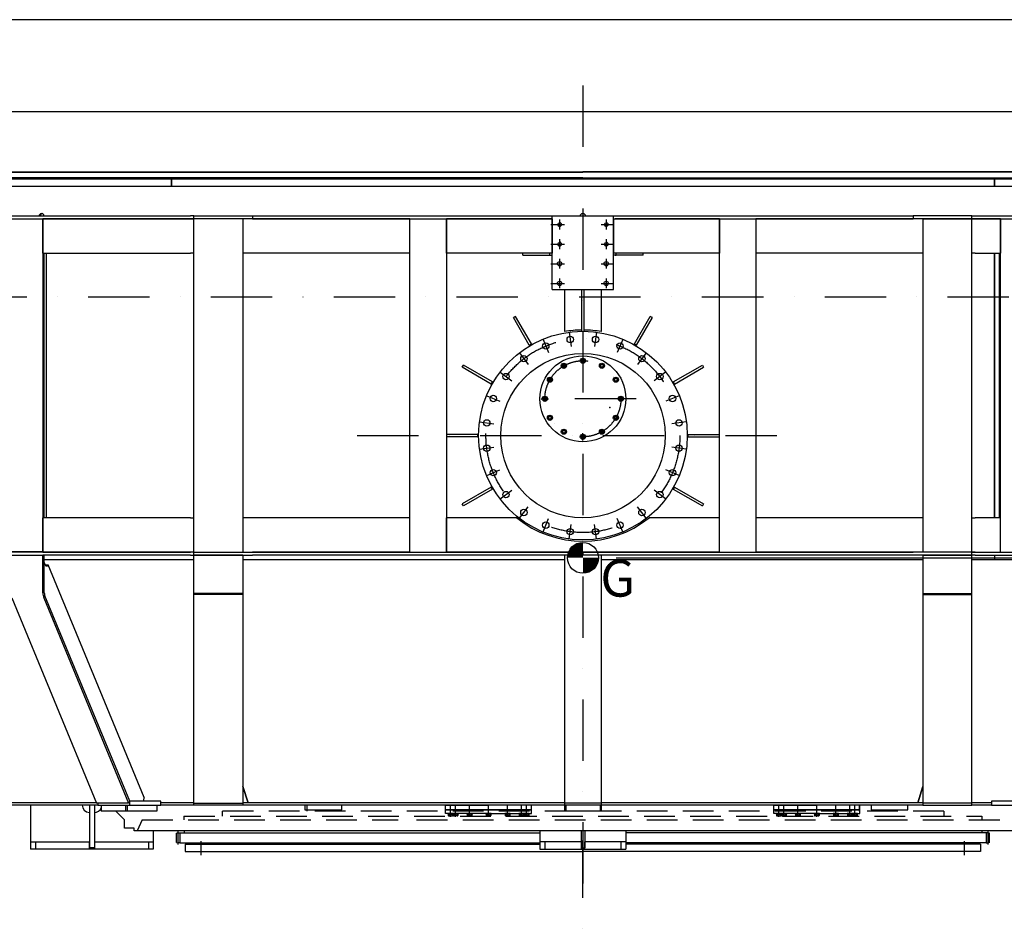
# Model space of a CAD drawing. Extents: x 0 to 15750, y 0 to 22275.
# Drawn here: x 5293 to 9304, y 18586 to 22275 of the extents above; entities that cross this region are included whole.
import ezdxf

# ---------------------------------------------------------------- set-up
doc = ezdxf.new("R2010")
doc.units = 0
doc.header["$LTSCALE"] = 500
doc.header["$MEASUREMENT"] = 0
for name, pattern in [('CENTER', [0.6, 0.375, -0.075, 0.075, -0.075]), ('DASHDOT', [1, 0.5, -0.25, 0, -0.25]), ('NASCOSTA', [0.375, 0.25, -0.125]), ('TRATTO-PUNTO', [1, 0.5, -0.25, 0, -0.25])]:
    doc.linetypes.add(name, pattern=pattern)
doc.layers.get('0').update_dxf_attribs({"linetype": 'CONTINUOUS'})
doc.layers.get('DEFPOINTS').update_dxf_attribs({"linetype": 'CONTINUOUS'})
for name, color, linetype in [('1', 7, 'CONTINUOUS'), ('ASSI', 3, 'CENTER'), ('CARPENTERIA', 7, 'CONTINUOUS'), ('FORI', 7, 'CONTINUOUS'), ('G', 3, 'CONTINUOUS'), ('QUOTE', 1, 'CONTINUOUS')]:
    doc.layers.add(name, color=color, linetype=linetype)
doc.styles.add('ROMANS', font='romans')
doc.dimstyles.new('MICHELE', dxfattribs={"dimscale": 50, "dimtxt": 3, "dimasz": 3.5, "dimexe": 1.8, "dimexo": 1.8, "dimgap": 0.09, "dimtad": 1, "dimzin": 0, "dimdsep": 46, "dimtxsty": 'ROMANS', "dimcen": 1.5, "dimclrd": 1, "dimclre": 1, "dimclrt": 1, "dimadec": 0, "dimazin": 0, "dimtfac": 0.666667, "dimtmove": 2, "dimatfit": 3, "dimfxl": 0, "dimtolj": 1, "dimtzin": 12, "dimarcsym": 0})

# ---------------------------------------------------------------- blocks, each defined once
blk = doc.blocks.new('*D10')
at = {"color": 1, "lineweight": -2}
for p, q in [((12297, 21655.7), (13952.1, 21655.7)), ((13817.1, 21393.2), (13817.1, 20345.2)), ((7722, 20082.7), (13952.1, 20082.7))]:
    blk.add_line(p, q, dxfattribs=at)
at = {"color": 1}
for points in [[(13773.3, 21393.2), (13860.8, 21393.2), (13817.1, 21655.7)], [(13773.3, 20345.2), (13860.8, 20345.2), (13817.1, 20082.7)]]:
    blk.add_solid(points, dxfattribs=at)
at = {"layer": 'DEFPOINTS', "color": 0}
for p in [(12162, 21655.7), (7587, 20082.7), (13817.1, 20082.7)]:
    blk.add_point(p, dxfattribs=at)
at = {"color": 3, "insert": (13629.6, 20869.2), "char_height": 225, "attachment_point": 5, "rotation": 90, "style": 'ROMANS'}
blk.add_mtext('\\A1;1573', dxfattribs=at)
blk = doc.blocks.new('*D6')
at = {"color": 1, "lineweight": -2}
for p, q in [((13120.5, 21145.7), (13259.6, 21145.7)), ((13124.6, 20883.2), (13124.6, 20345.2)), ((7722, 20082.7), (13259.6, 20082.7))]:
    blk.add_line(p, q, dxfattribs=at)
at = {"color": 1}
for points in [[(13080.9, 20883.2), (13168.4, 20883.2), (13124.6, 21145.7)], [(13080.9, 20345.2), (13168.4, 20345.2), (13124.6, 20082.7)]]:
    blk.add_solid(points, dxfattribs=at)
at = {"layer": 'DEFPOINTS', "color": 0}
for p in [(12985.5, 21145.7), (7587, 20082.7), (13124.6, 20082.7)]:
    blk.add_point(p, dxfattribs=at)
at = {"color": 3, "insert": (12937.1, 20614.2), "char_height": 225, "attachment_point": 5, "rotation": 90, "style": 'ROMANS'}
blk.add_mtext('\\A1;1063', dxfattribs=at)

msp = doc.modelspace()

# ---------------------------------------------------------------- linework, layer by layer
at = {"color": 7}
for p, q in [((7587.017, 21625.703), (4426.25, 21625.703)), ((5910.864, 21625.703), (5910.864, 21595.703)), ((5910.864, 21595.703), (5910.864, 21625.703)), ((10747.785, 21625.703), (7587.017, 21625.703)), ((9263.171, 21595.703), (9263.171, 21625.703)), ((9263.171, 21625.703), (9263.171, 21595.703)), ((8728.409, 21595.703), (4468.676, 21595.703)), ((11967.017, 21595.703), (8728.409, 21595.703)), ((4383.824, 21475.703), (5989.072, 21475.703)), ((5257.065, 21463.703), (5386.969, 21463.703)), ((5373.363, 21475.703), (5373.524, 21477.625)), ((5373.524, 21477.625), (5374.021, 21479.529)), ((5374.021, 21479.529), (5374.834, 21481.282)), ((5374.834, 21481.282), (5375.896, 21482.774)), ((5375.896, 21482.774), (5377.187, 21484.001)), ((5377.187, 21484.001), (5378.704, 21484.941)), ((5377.524, 21477.625), (5377.363, 21475.703)), ((5378.021, 21479.529), (5377.524, 21477.625)), ((5378.834, 21481.282), (5378.021, 21479.529)), ((5378.704, 21484.941), (5380.352, 21485.516)), ((5379.896, 21482.774), (5378.834, 21481.282)), ((5381.187, 21484.001), (5379.896, 21482.774)), ((5380.352, 21485.516), (5382.017, 21485.703)), ((5382.704, 21484.941), (5381.187, 21484.001)), ((5382.017, 21485.703), (5383.683, 21485.516)), ((5384.018, 21485.432), (5382.704, 21484.941)), ((5383.683, 21485.516), (5385.332, 21484.941)), ((5385.332, 21484.941), (5386.851, 21484.001)), ((5386.851, 21484.001), (5388.144, 21482.774)), ((5386.969, 21463.703), (5386.969, 20107.703)), ((5386.969, 21463.703), (5387.28, 21463.703)), ((5387.28, 21323.703), (5387.28, 21463.703)), ((5387.28, 21463.703), (5989.072, 21463.703)), ((5989.072, 21463.703), (5387.28, 21463.703)), ((5388.144, 21482.774), (5389.208, 21481.282)), ((5389.208, 21481.282), (5390.023, 21479.529)), ((5390.023, 21479.529), (5390.521, 21477.625)), ((5390.521, 21477.625), (5390.683, 21475.703)), ((6002.017, 21475.703), (5989.072, 21475.703)), ((6002.017, 21463.703), (5989.072, 21463.703)), ((5989.072, 21463.703), (6002.017, 21463.703)), ((6002.017, 21475.703), (6241.513, 21475.703)), ((6002.017, 21463.703), (6002.017, 21475.703)), ((6002.017, 20105.703), (6002.017, 21463.703)), ((6241.513, 21463.703), (6002.017, 21463.703)), ((6202.017, 21463.703), (6002.017, 21463.703)), ((6202.017, 21463.703), (6202.017, 20105.703)), ((6241.513, 21475.703), (7468.141, 21475.703)), ((6241.513, 21475.703), (6241.513, 21463.703)), ((6241.513, 21463.703), (6882.293, 21463.703)), ((6882.293, 21463.703), (6241.513, 21463.703)), ((6882.293, 20105.703), (6882.293, 21463.703)), ((6882.293, 21463.703), (7030.833, 21463.703)), ((7030.833, 21463.703), (7030.833, 20105.703)), ((7030.833, 21463.703), (7030.92, 21463.703)), ((7030.92, 21463.703), (7461.701, 21463.703)), ((7461.701, 21463.703), (7030.92, 21463.703)), ((7030.92, 21323.703), (7030.92, 21463.703)), ((7461.701, 21463.703), (7461.701, 21323.703)), ((7462.017, 21175.703), (7462.017, 21475.703)), ((7462.017, 21475.703), (7712.017, 21475.703)), ((7577.017, 21475.703), (7577.204, 21477.625)), ((7577.204, 21477.625), (7577.778, 21479.529)), ((7577.778, 21479.529), (7578.718, 21481.282)), ((7578.718, 21481.282), (7579.946, 21482.774)), ((7579.946, 21482.774), (7581.438, 21484.001)), ((7581.438, 21484.001), (7583.19, 21484.941)), ((7583.19, 21484.941), (7585.094, 21485.516)), ((7585.094, 21485.516), (7587.017, 21485.703)), ((7587.017, 21485.703), (7588.94, 21485.516)), ((7588.94, 21485.516), (7590.844, 21484.941)), ((7590.844, 21484.941), (7592.597, 21484.001)), ((7592.597, 21484.001), (7594.088, 21482.774)), ((7594.088, 21482.774), (7595.316, 21481.282)), ((7595.316, 21481.282), (7596.256, 21479.529)), ((7596.256, 21479.529), (7596.831, 21477.625)), ((7596.831, 21477.625), (7597.017, 21475.703)), ((7712.017, 21475.703), (8932.521, 21475.703)), ((7712.017, 21175.703), (7712.017, 21475.703)), ((7712.017, 21463.703), (8143.115, 21463.703)), ((7712.365, 21323.703), (7712.365, 21463.703)), ((8143.115, 21463.703), (7718.489, 21463.703)), ((8143.115, 21463.703), (8143.115, 21323.703)), ((8143.115, 21463.703), (8143.201, 21463.703)), ((8143.201, 20105.703), (8143.201, 21463.703)), ((8143.201, 21463.703), (8291.741, 21463.703)), ((8291.741, 21463.703), (8291.741, 20105.703)), ((8291.741, 21463.703), (8932.521, 21463.703)), ((8932.521, 21463.703), (8291.741, 21463.703)), ((9172.017, 21475.703), (8932.521, 21475.703)), ((8932.521, 21475.703), (8932.521, 21463.703)), ((9172.017, 21463.703), (8932.521, 21463.703)), ((8971.876, 21463.703), (8971.876, 21323.703)), ((8972.017, 21463.703), (8972.017, 20105.703)), ((8972.017, 21463.703), (9172.017, 21463.703)), ((9172.017, 21475.703), (9184.962, 21475.703)), ((9172.017, 21463.703), (9172.017, 21475.703)), ((9172.017, 20105.703), (9172.017, 21463.703)), ((9184.962, 21463.703), (9172.017, 21463.703)), ((9172.017, 21463.703), (9184.962, 21463.703)), ((9184.962, 21475.703), (10790.211, 21475.703)), ((9184.962, 21463.703), (9287.749, 21463.703)), ((9287.749, 21463.703), (9184.962, 21463.703)), ((9287.749, 21463.703), (9287.749, 21323.703)), ((9287.749, 21463.703), (9287.991, 21463.703)), ((9287.991, 20105.703), (9287.991, 21463.703)), ((9287.991, 21463.703), (9426.067, 21463.703)), ((5387.28, 21323.703), (5989.072, 21323.703)), ((5392.969, 20245.703), (5392.969, 21323.703)), ((5401.347, 20245.703), (5401.347, 21323.703)), ((6002.017, 21323.703), (5989.072, 21323.703)), ((6882.293, 21323.703), (6202.017, 21323.703)), ((7461.701, 21323.703), (7030.92, 21323.703)), ((7032.503, 20245.703), (7032.503, 21323.703)), ((7342.017, 21315.703), (7342.017, 21323.703)), ((7342.017, 21315.703), (7451.493, 21315.703)), ((7451.493, 21323.703), (7451.493, 21315.703)), ((7451.493, 21315.703), (7462.017, 21315.703)), ((7461.701, 21323.703), (7462.017, 21323.703)), ((7712.021, 21325.703), (7712.017, 21325.703)), ((8143.115, 21323.703), (7712.017, 21323.703)), ((7832.017, 21315.703), (7712.017, 21315.703)), ((7712.021, 21323.703), (7712.365, 21323.703)), ((7718.141, 21315.703), (7722.542, 21315.703)), ((7722.542, 21315.703), (7722.542, 21323.703)), ((7832.017, 21315.703), (7832.017, 21323.703)), ((8141.531, 21323.703), (8141.531, 20245.703)), ((8971.876, 21323.703), (8291.741, 21323.703)), ((9184.962, 21323.703), (9172.017, 21323.703)), ((9184.962, 21323.703), (9287.749, 21323.703)), ((9263.171, 20245.703), (9263.171, 21323.703)), ((9263.171, 21323.703), (9263.171, 20245.703)), ((9283.303, 21323.703), (9283.303, 20245.703)), ((7462.017, 21175.703), (7712.017, 21175.703)), ((7512.017, 21175.703), (7512.017, 21004.111)), ((7582.017, 21005.673), (7582.017, 21175.703)), ((7592.017, 21005.673), (7592.017, 21175.703)), ((7662.017, 21175.703), (7662.017, 21004.111)), ((7308.159, 21063.696), (7303.658, 21061.495)), ((7368.713, 20948.817), (7303.658, 21061.495)), ((7312.66, 21065.903), (7308.159, 21063.696)), ((7377.373, 20953.817), (7312.66, 21065.903)), ((7796.661, 20953.817), (7861.374, 21065.903)), ((7805.322, 20948.817), (7870.377, 21061.495)), ((7865.876, 21063.696), (7861.374, 21065.903)), ((7870.377, 21061.495), (7865.876, 21063.696)), ((7368.713, 20948.817), (7377.373, 20953.817)), ((7370.202, 20946.238), (7368.713, 20948.817)), ((7378.862, 20951.238), (7377.373, 20953.817)), ((7795.172, 20951.238), (7796.661, 20953.817)), ((7796.661, 20953.817), (7805.322, 20948.817)), ((7803.833, 20946.238), (7805.322, 20948.817)), ((7095.213, 20858.872), (7100.213, 20867.533)), ((7213.903, 20790.347), (7095.213, 20858.872)), ((7218.903, 20799.007), (7100.213, 20867.533)), ((7955.131, 20799.007), (8073.822, 20867.533)), ((7960.131, 20790.347), (8078.822, 20858.872)), ((8073.822, 20867.533), (8078.822, 20858.872)), ((7213.903, 20790.347), (7218.903, 20799.007)), ((7216.482, 20788.858), (7213.903, 20790.347)), ((7221.482, 20797.518), (7218.903, 20799.007)), ((7952.553, 20797.518), (7955.131, 20799.007)), ((7955.131, 20799.007), (7960.131, 20790.347)), ((7957.553, 20788.858), (7960.131, 20790.347)), ((7159.069, 20585.703), (7032.503, 20585.703)), ((7162.047, 20585.703), (7159.069, 20585.703)), ((7159.069, 20575.703), (7159.069, 20585.703)), ((8011.988, 20585.703), (8014.966, 20585.703)), ((8014.966, 20585.703), (8014.966, 20575.703)), ((8014.966, 20585.703), (8141.531, 20585.703)), ((7159.069, 20575.703), (7032.503, 20575.703)), ((7162.047, 20575.703), (7159.069, 20575.703)), ((8011.988, 20575.703), (8014.966, 20575.703)), ((8014.966, 20575.703), (8141.531, 20575.703)), ((7213.903, 20371.059), (7095.213, 20302.533)), ((7218.903, 20362.398), (7100.213, 20293.872)), ((7216.482, 20372.547), (7213.903, 20371.059)), ((7218.903, 20362.398), (7213.903, 20371.059)), ((7221.482, 20363.887), (7218.903, 20362.398)), ((7952.553, 20363.887), (7955.131, 20362.398)), ((7960.131, 20371.059), (7955.131, 20362.398)), ((7955.131, 20362.398), (8073.822, 20293.872)), ((7957.553, 20372.547), (7960.131, 20371.059)), ((7960.131, 20371.059), (8078.822, 20302.533)), ((7100.213, 20293.872), (7095.213, 20302.533)), ((8078.822, 20302.533), (8073.822, 20293.872)), ((5387.28, 20105.703), (5387.28, 20245.703)), ((5989.072, 20245.703), (5387.28, 20245.703)), ((5989.072, 20245.703), (6002.017, 20245.703)), ((6882.293, 20245.703), (6202.017, 20245.703)), ((7030.92, 20105.703), (7030.92, 20245.703)), ((7317.434, 20245.703), (7030.92, 20245.703)), ((8143.201, 20245.703), (7856.6, 20245.703)), ((8972.017, 20245.703), (8291.741, 20245.703)), ((9172.017, 20245.703), (9184.962, 20245.703)), ((9287.991, 20245.703), (9184.962, 20245.703)), ((5989.072, 20105.703), (4383.824, 20105.703)), ((5386.969, 20107.703), (5257.065, 20107.703)), ((5387.28, 20107.703), (5386.969, 20107.703)), ((5387.28, 20105.703), (5989.072, 20105.703)), ((6002.017, 20105.703), (5989.072, 20105.703)), ((6002.017, 20105.703), (5989.072, 20105.703)), ((6002.017, 20105.703), (6241.513, 20105.703)), ((6002.017, 20105.703), (6202.017, 20105.703)), ((6002.017, 20093.703), (6002.017, 20105.703)), ((6882.379, 20105.703), (6241.513, 20105.703)), ((6241.513, 20105.703), (7587.017, 20105.703)), ((8143.115, 20105.703), (7030.92, 20105.703)), ((7587.017, 20105.703), (8932.521, 20105.703)), ((7587.017, 20105.703), (7587.017, 20093.703)), ((7587.017, 20093.703), (7587.017, 20105.703)), ((8932.521, 20105.703), (8291.655, 20105.703)), ((9172.017, 20105.703), (8932.521, 20105.703)), ((9172.017, 20105.703), (8972.017, 20105.703)), ((9172.017, 20093.703), (9172.017, 20105.703)), ((9172.017, 20105.703), (9184.962, 20105.703)), ((9184.962, 20105.703), (9172.017, 20105.703)), ((9184.962, 20105.703), (10790.211, 20105.703)), ((9184.962, 20105.703), (9287.749, 20105.703)), ((5257.065, 20093.703), (5386.969, 20093.703)), ((5386.969, 19940.168), (5386.969, 20093.703)), ((5386.969, 20093.703), (5387.28, 20093.703)), ((5989.072, 20093.703), (5387.28, 20093.703)), ((5392.969, 19940.168), (5392.969, 20093.703)), ((5392.969, 20075.703), (5910.864, 20075.703)), ((5392.969, 20063.232), (5393.741, 20059.655)), ((5393.741, 20059.655), (5394.846, 20056.446)), ((5394.846, 20056.446), (5396.24, 20053.725)), ((5910.864, 20075.703), (6002.017, 20075.703)), ((5989.072, 20093.703), (6002.017, 20093.703)), ((6002.017, 20093.703), (6241.513, 20093.703)), ((6202.017, 20093.703), (6002.017, 20093.703)), ((6002.017, 19937.699), (6002.017, 20093.703)), ((6202.017, 20093.703), (6202.017, 19937.699)), ((6202.017, 20075.703), (7512.017, 20075.703)), ((7587.017, 20093.703), (6241.513, 20093.703)), ((7512.017, 20093.703), (7512.017, 19075.703)), ((8932.521, 20093.703), (7587.017, 20093.703)), ((7662.017, 20093.703), (7662.017, 19075.703)), ((7662.017, 20075.703), (8972.017, 20075.703)), ((9172.017, 20093.703), (8932.521, 20093.703)), ((8972.017, 20093.703), (8972.017, 19937.699)), ((8972.017, 20093.703), (9172.017, 20093.703)), ((9172.017, 19937.699), (9172.017, 20093.703)), ((9184.962, 20093.703), (9172.017, 20093.703)), ((9172.017, 20075.703), (9263.171, 20075.703)), ((9184.962, 20093.703), (9717.307, 20093.703)), ((9263.171, 20093.703), (9263.171, 20075.703)), ((9263.171, 20075.703), (9711.791, 20075.703)), ((5396.24, 20053.725), (5397.872, 20051.597)), ((5397.872, 20051.597), (5399.679, 20050.142)), ((5398.162, 20051.307), (5399.22, 20052.487)), ((5399.22, 20052.487), (5400.2, 20053.914)), ((5399.679, 20050.142), (5401.593, 20049.416)), ((5400.2, 20053.914), (5408.86, 20053.914)), ((5401.593, 20049.416), (5403.54, 20049.445)), ((5403.54, 20049.445), (5405.449, 20050.229)), ((5405.449, 20050.229), (5407.244, 20051.737)), ((5407.244, 20051.737), (5408.86, 20053.914)), ((5800.245, 19106.123), (5408.86, 20053.914)), ((5386.969, 19940.168), (5387.207, 19934.673)), ((5387.207, 19934.673), (5387.913, 19929.341)), ((5392.969, 19940.168), (5393.118, 19936.733)), ((5393.118, 19936.733), (5393.559, 19933.401)), ((6202.017, 19937.699), (6002.017, 19937.699)), ((6202.017, 19937.699), (6002.017, 19937.699)), ((6002.017, 19933.394), (6002.017, 19937.699)), ((6202.017, 19937.699), (6202.017, 19933.394)), ((8972.017, 19937.699), (9172.017, 19937.699)), ((8972.017, 19937.699), (9172.017, 19937.699)), ((8972.017, 19937.699), (8972.017, 19933.394)), ((9172.017, 19933.394), (9172.017, 19937.699)), ((5260.729, 19919.79), (5606.251, 19083.061)), ((5387.913, 19929.341), (5389.066, 19924.33)), ((5389.066, 19924.33), (5390.633, 19919.79)), ((5390.633, 19919.79), (5736.155, 19083.061)), ((5393.559, 19933.401), (5394.28, 19930.269)), ((5394.28, 19930.269), (5395.259, 19927.432)), ((5740.781, 19090.703), (5395.259, 19927.432)), ((6002.017, 19083.045), (6002.017, 19933.394)), ((6202.017, 19933.394), (6002.017, 19933.394)), ((6202.017, 19933.394), (6202.017, 19083.045)), ((8972.017, 19933.394), (8972.017, 19083.045)), ((8972.017, 19933.394), (9172.017, 19933.394)), ((9172.017, 19083.045), (9172.017, 19933.394)), ((6202.017, 19150.892), (6223.053, 19084.335)), ((6223.053, 19084.335), (6202.017, 19150.892)), ((8950.981, 19084.335), (8972.017, 19150.892)), ((8972.017, 19150.892), (8950.981, 19084.335)), ((5796.767, 19094.206), (5796.613, 19090.703)), ((5797.226, 19097.602), (5796.767, 19094.206)), ((5797.976, 19100.784), (5797.226, 19097.602)), ((5798.992, 19103.654), (5797.976, 19100.784)), ((5800.245, 19106.123), (5798.992, 19103.654)), ((5605.725, 19084.335), (4533.266, 19084.335)), ((5610.877, 19075.703), (4533.266, 19075.703)), ((5337.017, 19075.703), (5337.017, 18925.713)), ((5577.017, 19075.703), (5577.017, 18900.713)), ((5597.017, 19075.703), (5597.017, 18900.713)), ((5736.155, 19083.061), (5606.251, 19083.061)), ((5610.877, 19083.061), (5610.877, 19075.703)), ((5610.877, 19075.703), (5740.781, 19075.703)), ((5624.796, 19075.703), (5624.796, 19050.703)), ((5723.791, 19075.703), (5723.791, 19050.703)), ((5730.862, 19075.703), (5730.862, 19050.703)), ((5740.781, 19090.703), (5736.155, 19083.061)), ((5740.781, 19075.703), (5740.781, 19090.703)), ((5867.234, 19090.703), (5740.781, 19090.703)), ((5740.781, 19075.703), (5867.234, 19075.703)), ((5851.07, 19075.703), (5851.07, 19050.703)), ((5867.234, 19075.703), (5867.234, 19090.703)), ((6002.017, 19084.335), (5867.234, 19084.335)), ((6002.017, 19075.703), (5867.234, 19075.703)), ((6002.017, 19083.045), (6202.017, 19083.045)), ((6002.017, 19075.702), (6002.017, 19083.045)), ((6202.017, 19075.702), (6002.017, 19075.702)), ((6223.053, 19084.335), (6202.017, 19084.335)), ((6202.017, 19083.045), (6202.017, 19075.702)), ((8972.017, 19075.703), (6202.017, 19075.703)), ((7512.017, 19084.335), (6223.053, 19084.335)), ((6454.917, 19075.703), (6454.917, 19055.703)), ((6454.917, 19055.703), (6529.917, 19055.703)), ((6529.917, 19055.703), (6604.917, 19055.703)), ((6604.917, 19055.703), (6604.917, 19075.703)), ((7662.017, 19083.061), (7512.017, 19083.061)), ((7512.017, 19075.703), (7512.017, 19050.703)), ((7517.017, 19075.703), (7517.017, 19050.703)), ((7657.017, 19075.703), (7657.017, 19050.703)), ((8950.981, 19084.335), (7662.017, 19084.335)), ((7662.017, 19075.703), (7662.017, 19050.703)), ((8761.317, 19075.703), (8761.317, 19055.703)), ((8761.317, 19055.703), (8836.317, 19055.703)), ((8836.317, 19055.703), (8911.317, 19055.703)), ((8911.317, 19055.703), (8911.317, 19075.703)), ((8972.017, 19084.335), (8950.981, 19084.335)), ((8972.017, 19083.045), (8972.017, 19075.702)), ((9172.017, 19083.045), (8972.017, 19083.045)), ((8972.017, 19075.702), (9172.017, 19075.702)), ((9251.934, 19084.335), (9172.017, 19084.335)), ((9172.017, 19075.702), (9172.017, 19083.045)), ((9251.934, 19075.703), (9172.017, 19075.703)), ((9251.934, 19090.703), (9251.934, 19075.703)), ((9374.545, 19090.703), (9251.934, 19090.703)), ((9251.934, 19075.703), (9374.545, 19075.703)), ((5723.791, 19050.703), (5624.796, 19050.703)), ((5730.862, 19050.703), (5723.791, 19050.703)), ((5851.07, 19050.703), (5730.862, 19050.703)), ((7517.017, 19050.703), (7512.017, 19050.703)), ((7657.017, 19050.703), (7517.017, 19050.703)), ((7662.017, 19050.703), (7657.017, 19050.703)), ((5837.017, 18970.704), (5837.017, 18925.713)), ((7412.017, 18970.704), (7412.017, 18925.713)), ((7579.517, 18970.704), (7579.517, 18900.713)), ((7594.517, 18970.704), (7594.517, 18900.713)), ((7762.017, 18970.704), (7762.017, 18925.713)), ((5337.017, 18925.713), (5357.017, 18925.713)), ((5337.017, 18925.713), (5337.017, 18895.703)), ((5837.017, 18895.703), (5337.017, 18895.703)), ((5357.017, 18925.713), (5577.017, 18925.713)), ((5357.017, 18925.713), (5357.017, 18895.703)), ((5577.017, 18895.703), (5357.017, 18895.703)), ((5577.017, 18895.703), (5577.017, 18925.713)), ((5597.017, 18900.713), (5577.017, 18900.713)), ((5597.017, 18900.713), (5577.017, 18900.713)), ((5597.017, 18925.713), (5597.017, 18895.703)), ((5597.017, 18925.713), (5817.017, 18925.713)), ((5817.017, 18895.703), (5597.017, 18895.703)), ((5817.017, 18925.713), (5817.017, 18895.703)), ((5817.017, 18925.713), (5837.017, 18925.713)), ((5837.017, 18925.713), (5837.017, 18895.703)), ((7412.017, 18925.713), (7412.017, 18895.703)), ((7432.017, 18925.713), (7412.017, 18925.713)), ((7412.017, 18895.703), (7762.017, 18895.703)), ((7579.517, 18925.713), (7432.017, 18925.713)), ((7432.017, 18925.713), (7432.017, 18895.703)), ((7432.017, 18895.703), (7579.517, 18895.703)), ((7579.517, 18925.713), (7579.517, 18895.703)), ((7579.517, 18900.713), (7594.517, 18900.713)), ((7579.517, 18900.713), (7594.517, 18900.713)), ((7742.017, 18925.713), (7594.517, 18925.713)), ((7594.517, 18895.703), (7594.517, 18925.713)), ((7594.517, 18895.703), (7742.017, 18895.703)), ((7762.017, 18925.713), (7742.017, 18925.713)), ((7742.017, 18925.713), (7742.017, 18895.703)), ((7762.017, 18925.713), (7762.017, 18895.703))]:
    msp.add_line(p, q, dxfattribs=at)
at = {"color": 7, "linetype": 'ByBlock'}
for p, q in [((7722.017, 21655.703), (8895.396, 21655.703)), ((7722.017, 20082.703), (8895.396, 20082.703))]:
    msp.add_line(p, q, dxfattribs=at)
at = {"color": 7, "linetype": 'Continuous'}
for p, q in [((7027.612, 19055.703), (7027.612, 19075.703)), ((7027.612, 19075.703), (7202.612, 19075.703)), ((7027.612, 19040.703), (7027.612, 19055.703)), ((7027.612, 19055.703), (7202.612, 19055.703)), ((7202.612, 19055.703), (7027.612, 19055.703)), ((7377.612, 19075.703), (7202.612, 19075.703)), ((7377.612, 19055.703), (7202.612, 19055.703)), ((7202.612, 19055.703), (7377.612, 19055.703)), ((7377.612, 19055.703), (7377.612, 19075.703)), ((7377.612, 19040.703), (7377.612, 19055.703)), ((8364.694, 19075.703), (8539.694, 19075.703)), ((8364.694, 19055.703), (8364.694, 19075.703)), ((8364.694, 19055.703), (8539.694, 19055.703)), ((8539.694, 19055.703), (8364.694, 19055.703)), ((8364.694, 19040.703), (8364.694, 19055.703)), ((8714.694, 19075.703), (8539.694, 19075.703)), ((8714.694, 19055.703), (8539.694, 19055.703)), ((8539.694, 19055.703), (8714.694, 19055.703)), ((8714.694, 19055.703), (8714.694, 19075.703)), ((8714.694, 19040.703), (8714.694, 19055.703)), ((7202.612, 19040.703), (7027.612, 19040.703)), ((7037.112, 19040.703), (7037.112, 19038.703)), ((7037.112, 19040.703), (7058.112, 19040.703)), ((7037.112, 19038.703), (7058.112, 19038.703)), ((7038.112, 19038.703), (7038.112, 19033.069)), ((7040.243, 19031.703), (7054.981, 19031.703)), ((7042.373, 19038.703), (7042.373, 19033.069)), ((7052.85, 19038.703), (7052.85, 19033.069)), ((7057.112, 19038.703), (7057.112, 19033.069)), ((7057.878, 19040.703), (7057.878, 19038.703)), ((7078.878, 19040.703), (7057.878, 19040.703)), ((7078.878, 19038.703), (7057.878, 19038.703)), ((7058.112, 19040.703), (7058.112, 19038.703)), ((7058.878, 19038.703), (7058.878, 19033.069)), ((7075.747, 19031.703), (7061.009, 19031.703)), ((7063.139, 19038.703), (7063.139, 19033.069)), ((7073.616, 19038.703), (7073.616, 19033.069)), ((7077.878, 19038.703), (7077.878, 19033.069)), ((7078.878, 19040.703), (7078.878, 19038.703)), ((7135.612, 19040.703), (7114.612, 19040.703)), ((7114.612, 19040.703), (7114.612, 19038.703)), ((7135.612, 19038.703), (7114.612, 19038.703)), ((7115.612, 19038.703), (7115.612, 19033.069)), ((7132.481, 19031.703), (7117.743, 19031.703)), ((7119.873, 19038.703), (7119.873, 19033.069)), ((7130.35, 19038.703), (7130.35, 19033.069)), ((7134.612, 19038.703), (7134.612, 19033.069)), ((7135.612, 19040.703), (7135.612, 19038.703)), ((7213.112, 19040.703), (7192.112, 19040.703)), ((7192.112, 19040.703), (7192.112, 19038.703)), ((7213.112, 19038.703), (7192.112, 19038.703)), ((7193.112, 19038.703), (7193.112, 19033.069)), ((7209.981, 19031.703), (7195.243, 19031.703)), ((7197.373, 19038.703), (7197.373, 19033.069)), ((7202.612, 19040.703), (7377.612, 19040.703)), ((7207.85, 19038.703), (7207.85, 19033.069)), ((7212.112, 19038.703), (7212.112, 19033.069)), ((7213.112, 19040.703), (7213.112, 19038.703)), ((7269.612, 19040.703), (7269.612, 19038.703)), ((7290.612, 19040.703), (7269.612, 19040.703)), ((7290.612, 19038.703), (7269.612, 19038.703)), ((7270.612, 19038.703), (7270.612, 19033.069)), ((7287.481, 19031.703), (7272.743, 19031.703)), ((7274.873, 19038.703), (7274.873, 19033.069)), ((7285.35, 19038.703), (7285.35, 19033.069)), ((7289.612, 19038.703), (7289.612, 19033.069)), ((7290.612, 19040.703), (7290.612, 19038.703)), ((7326.346, 19040.703), (7326.346, 19038.703)), ((7347.346, 19040.703), (7326.346, 19040.703)), ((7347.346, 19038.703), (7326.346, 19038.703)), ((7327.346, 19038.703), (7327.346, 19033.069)), ((7344.215, 19031.703), (7329.476, 19031.703)), ((7331.607, 19038.703), (7331.607, 19033.069)), ((7342.084, 19038.703), (7342.084, 19033.069)), ((7346.346, 19038.703), (7346.346, 19033.069)), ((7347.112, 19040.703), (7347.112, 19038.703)), ((7368.112, 19040.703), (7347.112, 19040.703)), ((7368.112, 19038.703), (7347.112, 19038.703)), ((7347.346, 19040.703), (7347.346, 19038.703)), ((7348.112, 19038.703), (7348.112, 19033.069)), ((7364.981, 19031.703), (7350.243, 19031.703)), ((7352.373, 19038.703), (7352.373, 19033.069)), ((7362.85, 19038.703), (7362.85, 19033.069)), ((7367.112, 19038.703), (7367.112, 19033.069)), ((7368.112, 19040.703), (7368.112, 19038.703)), ((8539.694, 19040.703), (8364.694, 19040.703)), ((8374.194, 19040.703), (8395.194, 19040.703)), ((8374.194, 19040.703), (8374.194, 19038.703)), ((8374.194, 19038.703), (8395.194, 19038.703)), ((8375.194, 19038.703), (8375.194, 19033.069)), ((8377.325, 19031.703), (8392.063, 19031.703)), ((8379.456, 19038.703), (8379.456, 19033.069)), ((8389.932, 19038.703), (8389.932, 19033.069)), ((8394.194, 19038.703), (8394.194, 19033.069)), ((8394.96, 19040.703), (8394.96, 19038.703)), ((8415.96, 19040.703), (8394.96, 19040.703)), ((8415.96, 19038.703), (8394.96, 19038.703)), ((8395.194, 19040.703), (8395.194, 19038.703)), ((8395.96, 19038.703), (8395.96, 19033.069)), ((8412.829, 19031.703), (8398.091, 19031.703)), ((8400.222, 19038.703), (8400.222, 19033.069)), ((8410.699, 19038.703), (8410.699, 19033.069)), ((8414.96, 19038.703), (8414.96, 19033.069)), ((8415.96, 19040.703), (8415.96, 19038.703)), ((8451.694, 19040.703), (8451.694, 19038.703)), ((8472.694, 19040.703), (8451.694, 19040.703)), ((8472.694, 19038.703), (8451.694, 19038.703)), ((8452.694, 19038.703), (8452.694, 19033.069)), ((8469.563, 19031.703), (8454.825, 19031.703)), ((8456.956, 19038.703), (8456.956, 19033.069)), ((8467.432, 19038.703), (8467.432, 19033.069)), ((8471.694, 19038.703), (8471.694, 19033.069)), ((8472.694, 19040.703), (8472.694, 19038.703)), ((8550.194, 19040.703), (8529.194, 19040.703)), ((8529.194, 19040.703), (8529.194, 19038.703)), ((8550.194, 19038.703), (8529.194, 19038.703)), ((8530.194, 19038.703), (8530.194, 19033.069)), ((8547.063, 19031.703), (8532.325, 19031.703)), ((8534.456, 19038.703), (8534.456, 19033.069)), ((8539.694, 19040.703), (8714.694, 19040.703)), ((8544.932, 19038.703), (8544.932, 19033.069)), ((8549.194, 19038.703), (8549.194, 19033.069)), ((8550.194, 19040.703), (8550.194, 19038.703)), ((8606.694, 19040.703), (8606.694, 19038.703)), ((8627.694, 19040.703), (8606.694, 19040.703)), ((8627.694, 19038.703), (8606.694, 19038.703)), ((8607.694, 19038.703), (8607.694, 19033.069)), ((8624.563, 19031.703), (8609.825, 19031.703)), ((8611.956, 19038.703), (8611.956, 19033.069)), ((8622.432, 19038.703), (8622.432, 19033.069)), ((8626.694, 19038.703), (8626.694, 19033.069)), ((8627.694, 19040.703), (8627.694, 19038.703)), ((8663.428, 19040.703), (8663.428, 19038.703)), ((8684.428, 19040.703), (8663.428, 19040.703)), ((8684.428, 19038.703), (8663.428, 19038.703)), ((8664.428, 19038.703), (8664.428, 19033.069)), ((8681.297, 19031.703), (8666.559, 19031.703)), ((8668.69, 19038.703), (8668.69, 19033.069)), ((8679.166, 19038.703), (8679.166, 19033.069)), ((8683.428, 19038.703), (8683.428, 19033.069)), ((8705.194, 19040.703), (8684.194, 19040.703)), ((8684.194, 19040.703), (8684.194, 19038.703)), ((8705.194, 19038.703), (8684.194, 19038.703)), ((8684.428, 19040.703), (8684.428, 19038.703)), ((8685.194, 19038.703), (8685.194, 19033.069)), ((8702.063, 19031.703), (8687.325, 19031.703)), ((8689.456, 19038.703), (8689.456, 19033.069)), ((8699.932, 19038.703), (8699.932, 19033.069)), ((8704.194, 19038.703), (8704.194, 19033.069)), ((8705.194, 19040.703), (8705.194, 19038.703))]:
    msp.add_line(p, q, dxfattribs=at)
at = {"color": 7, "linetype": 'DASHDOT'}
for p, q in [((7047.612, 19027.035), (7047.612, 19076.657)), ((7068.378, 19027.035), (7068.378, 19076.657)), ((7125.112, 19027.035), (7125.112, 19076.657)), ((7202.612, 19027.035), (7202.612, 19076.657)), ((7280.112, 19027.035), (7280.112, 19076.657)), ((7336.846, 19027.035), (7336.846, 19076.657)), ((7357.612, 19027.035), (7357.612, 19076.657)), ((8384.694, 19027.035), (8384.694, 19076.657)), ((8405.46, 19027.035), (8405.46, 19076.657)), ((8462.194, 19027.035), (8462.194, 19076.657)), ((8539.694, 19027.035), (8539.694, 19076.657)), ((8617.194, 19027.035), (8617.194, 19076.657)), ((8673.928, 19027.035), (8673.928, 19076.657)), ((8694.694, 19027.035), (8694.694, 19076.657))]:
    msp.add_line(p, q, dxfattribs=at)
at = {"color": 3}
for points in [[(0, 0), (15750, 0), (15750, 22275), (0, 22275)], [(375, 375), (15375, 375), (15375, 21900), (375, 21900)]]:
    msp.add_lwpolyline(points, close=True, dxfattribs=at)
at = {"color": 7, "const_width": 62.916}
for points in [[(7587.017, 20114.16, 0.41421356), (7555.559, 20082.703)], [(7587.017, 20051.245, 0.41421356), (7618.475, 20082.703)]]:
    msp.add_lwpolyline(points, format="xyb", dxfattribs=at)
at = {"color": 7}
for centre, radius in [((7587.017, 20580.703), 425), ((7587.017, 20580.703), 335), ((7587.017, 20730.703), 175), ((7587.017, 20082.703), 62.916)]:
    msp.add_circle(centre, radius, dxfattribs=at)
at = {"color": 7, "linetype": 'NASCOSTA'}
for centre in [(7509.517, 20864.937), (7587.017, 20885.703), (7664.517, 20864.937), (7452.783, 20808.203), (7721.251, 20808.203), (7432.017, 20730.703), (7742.017, 20730.703), (7452.783, 20653.203), (7721.251, 20653.203), (7509.517, 20596.469), (7587.017, 20575.703), (7664.517, 20596.469)]:
    msp.add_circle(centre, 5.5, dxfattribs=at)
at = {"color": 7}
for centre, radius, start, end in [((7587.017, 20580.703), 430, 90.666245, 100.044826), ((7587.017, 20580.703), 430, 79.955174, 89.333755), ((7587.017, 20580.703), 430, 231.175483, 308.824517), ((5577.017, 19075.713), 30, 180.019099, 270), ((5597.017, 19075.713), 30, 270, 337.812967)]:
    msp.add_arc(centre, radius, start, end, dxfattribs=at)
at = {"color": 7, "linetype": 'Continuous'}
for centre, radius, start, end in [((7040.243, 19034.048), 2.345, 204.679405, 335.320595), ((7047.612, 19042.43), 10.727, 240.76986, 299.23014), ((7054.981, 19034.048), 2.345, 204.679405, 335.320595), ((7061.009, 19034.048), 2.345, 204.679405, 335.320595), ((7068.378, 19042.43), 10.727, 240.76986, 299.23014), ((7075.747, 19034.048), 2.345, 204.679405, 335.320595), ((7117.743, 19034.048), 2.345, 204.679405, 335.320595), ((7125.112, 19042.43), 10.727, 240.76986, 299.23014), ((7132.481, 19034.048), 2.345, 204.679405, 335.320595), ((7195.243, 19034.048), 2.345, 204.679405, 335.320595), ((7202.612, 19042.43), 10.727, 240.76986, 299.23014), ((7209.981, 19034.048), 2.345, 204.679405, 335.320595), ((7272.743, 19034.048), 2.345, 204.679405, 335.320595), ((7280.112, 19042.43), 10.727, 240.76986, 299.23014), ((7287.481, 19034.048), 2.345, 204.679405, 335.320595), ((7329.476, 19034.048), 2.345, 204.679405, 335.320595), ((7336.846, 19042.43), 10.727, 240.76986, 299.23014), ((7344.215, 19034.048), 2.345, 204.679405, 335.320595), ((7350.243, 19034.048), 2.345, 204.679405, 335.320595), ((7357.612, 19042.43), 10.727, 240.76986, 299.23014), ((7364.981, 19034.048), 2.345, 204.679405, 335.320595), ((8377.325, 19034.048), 2.345, 204.679405, 335.320595), ((8384.694, 19042.43), 10.727, 240.76986, 299.23014), ((8392.063, 19034.048), 2.345, 204.679405, 335.320595), ((8398.091, 19034.048), 2.345, 204.679405, 335.320595), ((8405.46, 19042.43), 10.727, 240.76986, 299.23014), ((8412.829, 19034.048), 2.345, 204.679405, 335.320595), ((8454.825, 19034.048), 2.345, 204.679405, 335.320595), ((8462.194, 19042.43), 10.727, 240.76986, 299.23014), ((8469.563, 19034.048), 2.345, 204.679405, 335.320595), ((8532.325, 19034.048), 2.345, 204.679405, 335.320595), ((8539.694, 19042.43), 10.727, 240.76986, 299.23014), ((8547.063, 19034.048), 2.345, 204.679405, 335.320595), ((8609.825, 19034.048), 2.345, 204.679405, 335.320595), ((8617.194, 19042.43), 10.727, 240.76986, 299.23014), ((8624.563, 19034.048), 2.345, 204.679405, 335.320595), ((8666.559, 19034.048), 2.345, 204.679405, 335.320595), ((8673.928, 19042.43), 10.727, 240.76986, 299.23014), ((8681.297, 19034.048), 2.345, 204.679405, 335.320595), ((8687.325, 19034.048), 2.345, 204.679405, 335.320595), ((8694.694, 19042.43), 10.727, 240.76986, 299.23014), ((8702.063, 19034.048), 2.345, 204.679405, 335.320595)]:
    msp.add_arc(centre, radius, start, end, dxfattribs=at)
at = {"color": 7, "linetype": 'NASCOSTA'}
msp.add_solid([(7506.138, 20591.421), (7506.186, 20591.385), (7506.27, 20591.547)], dxfattribs=at)
at = {"layer": '1', "color": 7}
for p, q in [((7504.767, 20873.164), (7500.017, 20864.937)), ((7500.017, 20864.937), (7504.767, 20856.709)), ((7514.267, 20873.164), (7504.767, 20873.164)), ((7519.017, 20864.937), (7514.267, 20873.164)), ((7514.267, 20856.709), (7519.017, 20864.937)), ((7582.267, 20893.93), (7577.517, 20885.703)), ((7577.517, 20885.703), (7582.267, 20877.475)), ((7591.767, 20893.93), (7582.267, 20893.93)), ((7582.267, 20877.475), (7591.767, 20877.475)), ((7596.517, 20885.703), (7591.767, 20893.93)), ((7591.767, 20877.475), (7596.517, 20885.703)), ((7655.017, 20864.937), (7659.767, 20873.164)), ((7659.767, 20856.709), (7655.017, 20864.937)), ((7659.767, 20873.164), (7669.267, 20873.164)), ((7669.267, 20873.164), (7674.017, 20864.937)), ((7674.017, 20864.937), (7669.267, 20856.709)), ((7504.767, 20856.709), (7514.267, 20856.709)), ((7669.267, 20856.709), (7659.767, 20856.709)), ((7448.033, 20816.43), (7443.283, 20808.203)), ((7443.283, 20808.203), (7448.033, 20799.975)), ((7457.533, 20816.43), (7448.033, 20816.43)), ((7448.033, 20799.975), (7457.533, 20799.975)), ((7462.283, 20808.203), (7457.533, 20816.43)), ((7457.533, 20799.975), (7462.283, 20808.203)), ((7716.501, 20816.43), (7711.751, 20808.203)), ((7711.751, 20808.203), (7716.501, 20799.975)), ((7726.001, 20816.43), (7716.501, 20816.43)), ((7716.501, 20799.975), (7726.001, 20799.975)), ((7730.751, 20808.203), (7726.001, 20816.43)), ((7726.001, 20799.975), (7730.751, 20808.203)), ((7427.267, 20738.923), (7422.517, 20730.696)), ((7436.767, 20738.923), (7427.267, 20738.923)), ((7441.517, 20730.696), (7436.767, 20738.923)), ((7737.267, 20738.93), (7732.517, 20730.703)), ((7746.767, 20738.93), (7737.267, 20738.93)), ((7751.517, 20730.703), (7746.767, 20738.93)), ((7422.517, 20730.696), (7427.267, 20722.469)), ((7427.267, 20722.469), (7436.767, 20722.469)), ((7436.767, 20722.469), (7441.517, 20730.696)), ((7732.517, 20730.703), (7737.267, 20722.475)), ((7737.267, 20722.475), (7746.767, 20722.475)), ((7746.767, 20722.475), (7751.517, 20730.703)), ((7448.033, 20661.43), (7443.283, 20653.203)), ((7457.533, 20661.43), (7448.033, 20661.43)), ((7462.283, 20653.203), (7457.533, 20661.43)), ((7716.501, 20661.43), (7711.751, 20653.203)), ((7726.001, 20661.43), (7716.501, 20661.43)), ((7730.751, 20653.203), (7726.001, 20661.43)), ((7443.283, 20653.203), (7448.033, 20644.975)), ((7448.033, 20644.975), (7457.533, 20644.975)), ((7457.533, 20644.975), (7462.283, 20653.203)), ((7711.751, 20653.203), (7716.501, 20644.975)), ((7716.501, 20644.975), (7726.001, 20644.975)), ((7726.001, 20644.975), (7730.751, 20653.203)), ((7504.767, 20604.696), (7500.017, 20596.469)), ((7500.017, 20596.469), (7504.767, 20588.241)), ((7514.267, 20604.696), (7504.767, 20604.696)), ((7504.767, 20588.241), (7514.267, 20588.241)), ((7519.017, 20596.469), (7514.267, 20604.696)), ((7514.267, 20588.241), (7519.017, 20596.469)), ((7582.267, 20583.93), (7577.517, 20575.703)), ((7591.767, 20583.93), (7582.267, 20583.93)), ((7596.517, 20575.703), (7591.767, 20583.93)), ((7659.767, 20604.696), (7655.017, 20596.469)), ((7655.017, 20596.469), (7659.767, 20588.241)), ((7669.267, 20604.696), (7659.767, 20604.696)), ((7659.767, 20588.241), (7669.267, 20588.241)), ((7674.017, 20596.469), (7669.267, 20604.696)), ((7669.267, 20588.241), (7674.017, 20596.469)), ((7577.517, 20575.703), (7582.267, 20567.475)), ((7582.267, 20567.475), (7591.767, 20567.475)), ((7591.767, 20567.475), (7596.517, 20575.703))]:
    msp.add_line(p, q, dxfattribs=at)
for centre, radius in [((7509.517, 20864.937), 10.5), ((7509.517, 20864.937), 8.227), ((7587.017, 20885.703), 10.5), ((7587.017, 20885.703), 8.227), ((7664.517, 20864.937), 10.5), ((7664.517, 20864.937), 8.227), ((7452.783, 20808.203), 10.5), ((7721.251, 20808.203), 10.5), ((7452.783, 20808.203), 8.227), ((7721.251, 20808.203), 8.227), ((7432.017, 20730.696), 10.5), ((7432.017, 20730.696), 8.227), ((7742.017, 20730.703), 10.5), ((7742.017, 20730.703), 8.227), ((7452.783, 20653.203), 10.5), ((7452.783, 20653.203), 8.227), ((7721.251, 20653.203), 10.5), ((7721.251, 20653.203), 8.227), ((7509.517, 20596.469), 10.5), ((7509.517, 20596.469), 8.227), ((7587.017, 20575.703), 10.5), ((7587.017, 20575.703), 8.227), ((7664.517, 20596.469), 10.5), ((7664.517, 20596.469), 8.227)]:
    msp.add_circle(centre, radius, dxfattribs=at)
at = {"layer": 'ASSI', "color": 3, "linetype": 'TRATTO-PUNTO'}
for p, q in [((7587.017, 22006.491), (7587.017, 18671.075)), ((2571.001, 21145.703), (12985.491, 21145.703)), ((6667.944, 20580.703), (8376.638, 20580.703)), ((7587.017, 7695.698), (7587.017, 18930.73))]:
    msp.add_line(p, q, dxfattribs=at)
at = {"layer": 'ASSI', "color": 7, "linetype": 'DASHDOT'}
msp.add_line((7803.906, 20730.696), (7369.587, 20730.696), dxfattribs=at)
for centre, radius in [((7587.017, 20580.703), 395), ((7587.017, 20730.696), 155)]:
    msp.add_circle(centre, radius, dxfattribs=at)
at = {"layer": 'CARPENTERIA', "color": 7, "linetype": 'Continuous'}
for p, q in [((3132.017, 21653.703), (7587.017, 21653.703)), ((7587.017, 21630.709), (3132.017, 21630.709)), ((3147.017, 21655.703), (7587.017, 21655.703)), ((12027.017, 21655.703), (7587.017, 21655.703)), ((12042.017, 21653.703), (7587.017, 21653.703)), ((7587.017, 21630.709), (12042.017, 21630.709)), ((5719.014, 19015.703), (5684.015, 19050.703)), ((5719.014, 18980.703), (5719.014, 19015.703)), ((5759.016, 18980.703), (5719.014, 18980.703)), ((5759.016, 18970.704), (5759.016, 18980.703)), ((5771.516, 18970.704), (5759.016, 18970.704)), ((7587.017, 18970.704), (5771.516, 18970.704)), ((9402.518, 18970.704), (7587.017, 18970.704))]:
    msp.add_line(p, q, dxfattribs=at)
at = {"layer": 'CARPENTERIA', "color": 7, "linetype": 'NASCOSTA'}
for p, q in [((6462.017, 19075.703), (6462.017, 19050.703)), ((8712.017, 19075.703), (8712.017, 19050.703)), ((5791.516, 19015.703), (5771.516, 18970.704)), ((5791.516, 19015.703), (6835.075, 19015.703)), ((5962.017, 19030.703), (9212.017, 19030.703)), ((5962.017, 19030.703), (5962.017, 19015.703)), ((9057.019, 19050.703), (6117.015, 19050.703)), ((6117.015, 19050.703), (6117.015, 19030.703)), ((6909.768, 19015.703), (9382.518, 19015.703)), ((9057.019, 19050.703), (9057.019, 19030.703)), ((9212.017, 19030.703), (9212.017, 19015.703))]:
    msp.add_line(p, q, dxfattribs=at)
at = {"layer": 'DEFPOINTS', "color": 7, "linetype": 'ByBlock'}
for p in [(7587.017, 21655.703), (7587.017, 20082.703), (8760.396, 20082.703), (8987.948, 18886.704)]:
    msp.add_point(p, dxfattribs=at)
at = {"layer": 'FORI', "color": 7, "linetype": 'CENTER'}
for p, q in [((7492.017, 21460.696), (7492.017, 21420.696)), ((7682.017, 21460.696), (7682.017, 21420.696)), ((7457.017, 21440.696), (7512.017, 21440.696)), ((7662.017, 21440.696), (7712.017, 21440.696)), ((7492.017, 21380.696), (7492.017, 21340.696)), ((7682.017, 21380.696), (7682.017, 21340.696)), ((7457.017, 21360.696), (7512.017, 21360.696)), ((7662.017, 21360.696), (7712.017, 21360.696)), ((7492.017, 21300.696), (7492.017, 21260.696)), ((7682.017, 21300.696), (7682.017, 21260.696)), ((7457.017, 21280.696), (7512.017, 21280.696)), ((7662.017, 21280.696), (7712.017, 21280.696)), ((7492.017, 21220.696), (7492.017, 21180.696)), ((7682.017, 21220.696), (7682.017, 21180.696)), ((7457.017, 21200.696), (7512.017, 21200.696)), ((7662.017, 21200.696), (7712.017, 21200.696))]:
    msp.add_line(p, q, dxfattribs=at)
at = {"layer": 'FORI', "color": 7, "linetype": 'Continuous'}
for p, q in [((7531.636, 21001.367), (7539.283, 20943.28)), ((7642.399, 21001.367), (7634.751, 20943.28)), ((7424.647, 20972.699), (7447.068, 20918.571)), ((7749.388, 20972.699), (7726.967, 20918.571)), ((7328.723, 20917.318), (7364.39, 20870.836)), ((7587.017, 20901.104), (7587.017, 20870.288)), ((7845.311, 20917.318), (7809.645, 20870.836)), ((7250.402, 20838.997), (7296.883, 20803.33)), ((7923.633, 20838.997), (7877.151, 20803.33)), ((7195.02, 20743.073), (7249.149, 20720.652)), ((7979.014, 20743.073), (7924.885, 20720.652)), ((7416.609, 20730.696), (7447.425, 20730.696)), ((7757.425, 20730.696), (7726.609, 20730.696)), ((7166.353, 20636.084), (7224.44, 20628.437)), ((8007.682, 20636.084), (7949.594, 20628.437)), ((7587.017, 20560.288), (7587.017, 20591.104)), ((7166.353, 20525.321), (7224.44, 20532.968)), ((8007.682, 20525.321), (7949.594, 20532.968)), ((7195.02, 20418.332), (7249.149, 20440.753)), ((7979.014, 20418.332), (7924.885, 20440.753)), ((7250.402, 20322.409), (7296.883, 20358.075)), ((7923.633, 20322.409), (7877.151, 20358.075)), ((7328.723, 20244.087), (7364.39, 20290.569)), ((7845.311, 20244.087), (7809.645, 20290.569)), ((7424.647, 20188.706), (7447.068, 20242.835)), ((7531.636, 20160.038), (7539.283, 20218.126)), ((7642.399, 20160.038), (7634.751, 20218.126)), ((7749.388, 20188.706), (7726.967, 20242.835))]:
    msp.add_line(p, q, dxfattribs=at)
for centre, radius in [((7492.017, 21440.696), 7), ((7682.017, 21440.696), 7), ((7492.017, 21360.696), 7), ((7682.017, 21360.696), 7), ((7492.017, 21280.696), 9), ((7682.017, 21280.696), 9), ((7492.017, 21200.696), 9), ((7682.017, 21200.696), 9), ((7535.459, 20972.323), 13), ((7638.575, 20972.323), 13), ((7435.857, 20945.635), 13), ((7738.177, 20945.635), 13), ((7346.556, 20894.077), 13), ((7827.478, 20894.077), 13), ((7273.643, 20821.163), 13), ((7900.392, 20821.163), 13), ((7222.085, 20731.863), 13), ((7951.95, 20731.863), 13), ((7195.397, 20632.26), 13), ((7978.638, 20632.26), 13), ((7195.397, 20529.145), 13), ((7978.638, 20529.145), 13), ((7222.085, 20429.543), 13), ((7951.95, 20429.543), 13), ((7273.643, 20340.242), 13), ((7900.392, 20340.242), 13), ((7346.556, 20267.328), 13), ((7827.478, 20267.328), 13), ((7435.857, 20215.77), 13), ((7738.177, 20215.77), 13), ((7535.459, 20189.082), 13), ((7638.575, 20189.082), 13)]:
    msp.add_circle(centre, radius, dxfattribs=at)
for centre in [(7492.017, 21440.696), (7682.017, 21440.696), (7492.017, 21360.696), (7682.017, 21360.696)]:
    msp.add_arc(centre, 8, 180, 90, dxfattribs=at)
at = {"layer": 'FORI', "color": 7, "linetype": 'ByBlock'}
msp.add_point((7696.542, 20695.634), dxfattribs=at)
at = {"layer": 'G', "color": 7, "linetype": 'Continuous'}
for p, q in [((5931.016, 18960.546), (5935.345, 18961.704)), ((5931.016, 18922.865), (5931.016, 18960.546)), ((5935.345, 18961.704), (7412.017, 18961.704)), ((5944.516, 18961.704), (5944.516, 18921.704)), ((9238.69, 18961.704), (7762.017, 18961.704)), ((9229.518, 18961.704), (9229.518, 18921.704)), ((9243.018, 18960.546), (9238.69, 18961.704)), ((9243.018, 18922.865), (9243.018, 18960.546)), ((5931.016, 18922.865), (5935.346, 18921.704)), ((5944.516, 18921.704), (5935.346, 18921.704)), ((5944.516, 18921.704), (7412.017, 18921.704)), ((5967.015, 18916.704), (7412.017, 18916.704)), ((5967.015, 18916.704), (5967.015, 18886.704)), ((9229.518, 18921.704), (7762.017, 18921.704)), ((9207.019, 18916.704), (7762.017, 18916.704)), ((9207.019, 18916.704), (9207.019, 18886.704)), ((9229.518, 18921.704), (9238.689, 18921.704)), ((9243.018, 18922.865), (9238.689, 18921.704)), ((5967.015, 18886.704), (7587.017, 18886.704)), ((9207.019, 18886.704), (7587.017, 18886.704))]:
    msp.add_line(p, q, dxfattribs=at)
at = {"layer": 'G', "color": 7, "linetype": 'CENTER'}
for p, q in [((5937.016, 18970.854), (5937.016, 18914.465)), ((9237.018, 18970.854), (9237.018, 18914.465)), ((6032.016, 18871.888), (6032.016, 18928.325)), ((9142.018, 18871.888), (9142.018, 18928.325))]:
    msp.add_line(p, q, dxfattribs=at)
at = {"layer": 'G', "color": 7}
for p, q in [((5962.515, 18970.704), (5962.515, 18961.704)), ((9211.519, 18970.704), (9211.519, 18961.704))]:
    msp.add_line(p, q, dxfattribs=at)
at = {"layer": 'G', "color": 7, "linetype": 'ByBlock'}
msp.add_point((9237.018, 18970.854), dxfattribs=at)

# ---------------------------------------------------------------- texts
at = {"layer": 'QUOTE', "color": 7, "insert": (7799.192, 19980.248), "char_height": 150, "attachment_point": 6, "style": 'ROMANS'}
msp.add_mtext('G', dxfattribs=at)

# ---------------------------------------------------------------- dimensions: what is measured, and where the dimension line sits
at = {"color": 3}
for base, p1, picture, middle in [((13817.063, 20082.703), (12162.017, 21655.703), '*D10', (13629.563, 20869.203)), ((13124.645, 20082.703), (12985.491, 21145.703), '*D6', (12937.145, 20614.203))]:
    dim = msp.add_linear_dim(base=base, p1=p1, p2=(7587.017, 20082.703), angle=90, dimstyle='MICHELE', override={"dimscale": 75, "dimgap": 1, "dimzin": 8, "dimclrt": 3, "dimtmove": 0}, dxfattribs=at)
    dim.commit()
    dim.dimension.update_dxf_attribs({"geometry": picture, "text_midpoint": middle})

doc.saveas('drawing.dxf')
